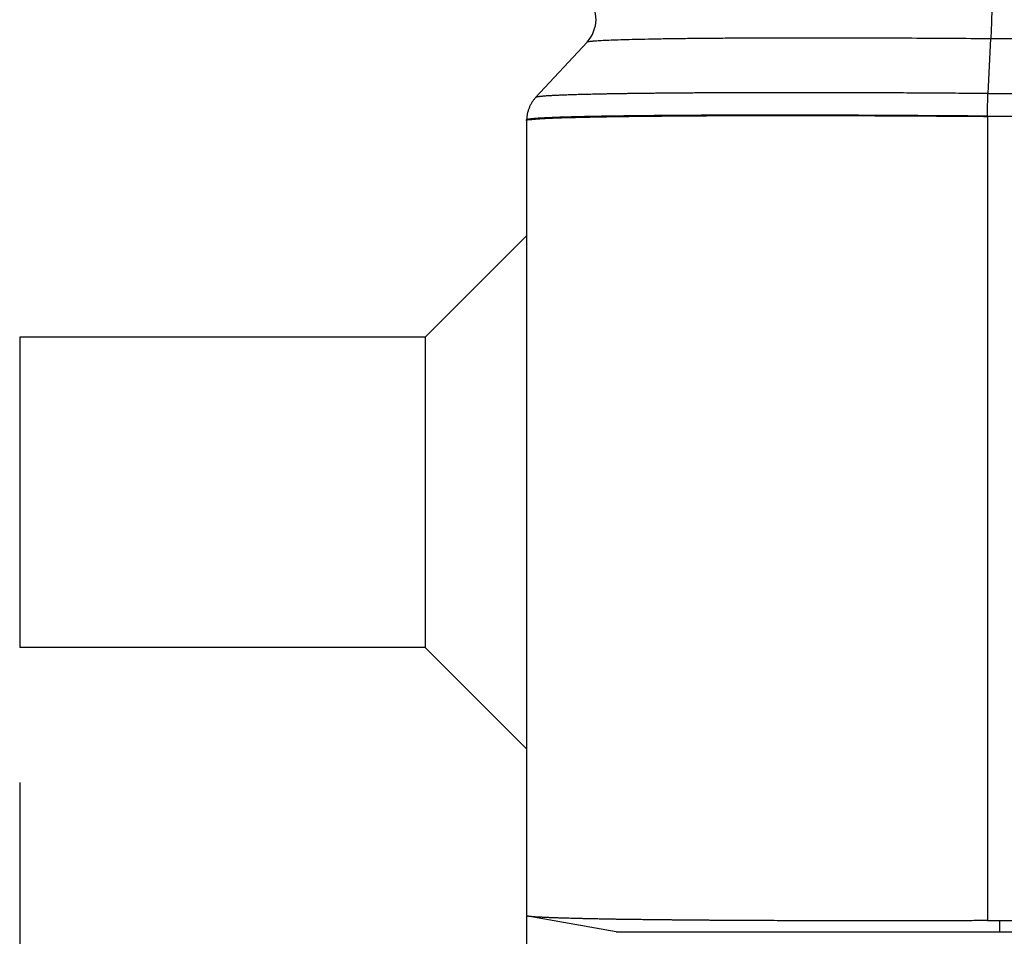
# Model space of a CAD drawing. Units: millimetres. Extents: x -809 to -512, y 1290 to 1500.
# Drawn here: x -790 to -783, y 1360 to 1367 of the extents above; entities that cross this region are included whole.
import ezdxf

# ---------------------------------------------------------------- set-up
doc = ezdxf.new("R2010")
doc.units = ezdxf.units.MM
doc.layers.add('1', color=7, linetype='Continuous')
doc.styles.add('CONVERTER_11', font='simplex.shx', dxfattribs={"width": 0.95})
doc.dimstyles.new('ME10_DIM_14', dxfattribs={"dimtxt": 7, "dimasz": 7, "dimexe": 4, "dimexo": 2, "dimgap": 3, "dimtad": 1, "dimdsep": 46, "dimtxsty": 'CONVERTER_11', "dimsah": 1, "dimcen": 0.09, "dimclrd": 7, "dimclre": 7, "dimclrt": 7, "dimadec": 0, "dimazin": 0, "dimtfac": 1, "dimtdec": 4, "dimtix": 1, "dimtmove": 0, "dimatfit": 3, "dimfxl": 1, "dimtolj": 1, "dimtzin": 0, "dimarcsym": 0})
doc.dimstyles.new('ME10_DIM_15', dxfattribs={"dimtxt": 7, "dimasz": 7, "dimexe": 4, "dimexo": 2, "dimgap": 3, "dimtad": 1, "dimdsep": 46, "dimtxsty": 'CONVERTER_11', "dimsah": 1, "dimcen": 0.09, "dimclrd": 7, "dimclre": 7, "dimclrt": 7, "dimadec": 0, "dimazin": 0, "dimtfac": 1, "dimtdec": 4, "dimtix": 1, "dimtmove": 0, "dimatfit": 3, "dimfxl": 1, "dimtolj": 1, "dimtzin": 0, "dimarcsym": 0})

# ---------------------------------------------------------------- blocks, each defined once
blk = doc.blocks.new('MFOE_10_32M__3', base_point=(-1580.496, 2721))
at = {"color": 7, "linetype": 'Continuous'}
for p, q in [((-1572.863, 2733.339), (-1572.102, 2734.16)), ((-1566.169, 2733.398), (-1566.128, 2734.213)), ((-1566.128, 2734.213), (-1553.8, 2734.213)), ((-1572.996, 2733), (-1572.996, 2733.008)), ((-1572.996, 2733), (-1572.996, 2731.293)), ((-1572.996, 2733), (-1572.996, 2733)), ((-1566.179, 2733.061), (-1566.179, 2733.064)), ((-1566.179, 2733.061), (-1566.179, 2721.165)), ((-1574.496, 2729.793), (-1572.996, 2731.293)), ((-1572.996, 2731.293), (-1572.996, 2723.707)), ((-1580.496, 2729.793), (-1580.496, 2725.207)), ((-1574.496, 2729.793), (-1580.496, 2729.793)), ((-1574.496, 2729.793), (-1574.496, 2727.5)), ((-1574.496, 2727.5), (-1574.496, 2725.207)), ((-1574.496, 2725.207), (-1580.496, 2725.207)), ((-1574.496, 2725.207), (-1572.996, 2723.707)), ((-1572.996, 2723.707), (-1572.996, 2721.233)), ((-1572.996, 2721.233), (-1572.985, 2721.231)), ((-1572.977, 2721.23), (-1572.985, 2721.231)), ((-1571.673, 2721), (-1572.977, 2721.23)), ((-1565.996, 2721.166), (-1551.496, 2721.233)), ((-1565.996, 2721), (-1565.996, 2721.166)), ((-1565.996, 2721), (-1536.996, 2721))]:
    blk.add_line(p, q, dxfattribs=at)
blk.add_arc((-1572.469, 2734.5), 0.5, 317.1936, 40.8103, dxfattribs=at)
for points, knots in [([(-1566.11, 2734.879), (-1566.11, 2734.868), (-1566.11, 2734.845), (-1566.111, 2734.808), (-1566.111, 2734.769), (-1566.112, 2734.727), (-1566.112, 2734.683), (-1566.113, 2734.637), (-1566.114, 2734.59), (-1566.116, 2734.543), (-1566.117, 2734.496), (-1566.118, 2734.449), (-1566.12, 2734.404), (-1566.121, 2734.36), (-1566.123, 2734.319), (-1566.124, 2734.281), (-1566.126, 2734.246), (-1566.127, 2734.224), (-1566.128, 2734.213)], [0, 0, 0, 0, 0.0333807, 0.0698969, 0.1093424, 0.1514075, 0.1956889, 0.2416901, 0.2888437, 0.336528, 0.3840965, 0.4309061, 0.4763438, 0.5198574, 0.5609693, 0.5992989, 0.6345613, 0.666576, 0.666576, 0.666576, 0.666576]), ([(-1572.102, 2734.16), (-1572.099, 2734.162), (-1572.09, 2734.168), (-1572.067, 2734.17), (-1572.03, 2734.176), (-1571.971, 2734.18), (-1571.886, 2734.186), (-1571.772, 2734.191), (-1571.634, 2734.196), (-1571.473, 2734.201), (-1571.289, 2734.205), (-1571.083, 2734.209), (-1570.856, 2734.213), (-1570.607, 2734.216), (-1570.339, 2734.219), (-1570.053, 2734.221), (-1569.753, 2734.222), (-1569.457, 2734.224), (-1569.173, 2734.224), (-1568.909, 2734.225), (-1568.658, 2734.225), (-1568.311, 2734.224), (-1567.858, 2734.223), (-1567.291, 2734.221), (-1566.712, 2734.218), (-1566.323, 2734.215), (-1566.128, 2734.213)], [0, 0, 0, 0, 0.009331, 0.031938, 0.06887, 0.120629, 0.211013, 0.325254, 0.462511, 0.624161, 0.808415, 1.014664, 1.242298, 1.490705, 1.759271, 2.047612, 2.348448, 2.660063, 2.934833, 3.199875, 3.452044, 3.688197, 4.241911, 4.81072, 5.390539, 5.97728, 5.97728, 5.97728, 5.97728]), ([(-1566.169, 2733.398), (-1566.181, 2733.399), (-1566.205, 2733.399), (-1566.24, 2733.399), (-1566.276, 2733.399), (-1566.348, 2733.4), (-1566.457, 2733.401), (-1566.618, 2733.402), (-1566.795, 2733.403), (-1566.987, 2733.404), (-1567.179, 2733.406), (-1567.37, 2733.407), (-1567.56, 2733.408), (-1567.735, 2733.408), (-1567.897, 2733.409), (-1568.045, 2733.409), (-1568.192, 2733.41), (-1568.338, 2733.41), (-1568.482, 2733.411), (-1568.626, 2733.411), (-1568.768, 2733.411), (-1568.908, 2733.411), (-1569.047, 2733.411), (-1569.185, 2733.411), (-1569.312, 2733.411), (-1569.427, 2733.411), (-1569.532, 2733.411), (-1569.635, 2733.411), (-1569.738, 2733.411), (-1569.839, 2733.41), (-1569.939, 2733.41), (-1570.038, 2733.41), (-1570.135, 2733.409), (-1570.231, 2733.409), (-1570.326, 2733.408), (-1570.42, 2733.408), (-1570.512, 2733.407), (-1570.603, 2733.407), (-1570.69, 2733.406), (-1570.774, 2733.405), (-1570.855, 2733.405), (-1570.934, 2733.404), (-1571.012, 2733.403), (-1571.089, 2733.402), (-1571.164, 2733.402), (-1571.238, 2733.401), (-1571.31, 2733.4), (-1571.381, 2733.399), (-1571.451, 2733.398), (-1571.519, 2733.397), (-1571.586, 2733.396), (-1571.651, 2733.395), (-1571.714, 2733.394), (-1571.775, 2733.393), (-1571.833, 2733.392), (-1571.888, 2733.391), (-1571.942, 2733.39), (-1571.994, 2733.389), (-1572.045, 2733.387), (-1572.095, 2733.386), (-1572.143, 2733.385), (-1572.189, 2733.384), (-1572.235, 2733.383), (-1572.278, 2733.381), (-1572.32, 2733.38), (-1572.361, 2733.379), (-1572.4, 2733.377), (-1572.437, 2733.376), (-1572.473, 2733.374), (-1572.507, 2733.373), (-1572.537, 2733.372), (-1572.564, 2733.371), (-1572.59, 2733.369), (-1572.615, 2733.368), (-1572.639, 2733.367), (-1572.662, 2733.365), (-1572.684, 2733.364), (-1572.704, 2733.363), (-1572.723, 2733.361), (-1572.741, 2733.36), (-1572.757, 2733.358), (-1572.773, 2733.357), (-1572.787, 2733.355), (-1572.8, 2733.354), (-1572.812, 2733.353), (-1572.822, 2733.351), (-1572.832, 2733.35), (-1572.84, 2733.348), (-1572.847, 2733.347), (-1572.852, 2733.345), (-1572.856, 2733.344), (-1572.859, 2733.342), (-1572.861, 2733.341), (-1572.862, 2733.341), (-1572.862, 2733.34), (-1572.863, 2733.339), (-1572.863, 2733.339), (-1572.863, 2733.339)], [0, 0, 0, 0, 0.035669, 0.071396, 0.106997, 0.14229, 0.287713, 0.432928, 0.626132, 0.818675, 1.010442, 1.201259, 1.390955, 1.579418, 1.728523, 1.876578, 2.023529, 2.169321, 2.3139, 2.457211, 2.599199, 2.739811, 2.878992, 3.016688, 3.152844, 3.258564, 3.36319, 3.466698, 3.569064, 3.670265, 3.770276, 3.869073, 3.966606, 4.062826, 4.157711, 4.251238, 4.343387, 4.434135, 4.523459, 4.60557, 4.686341, 4.765758, 4.843806, 4.920471, 4.995737, 5.06959, 5.142015, 5.212998, 5.282523, 5.350576, 5.417142, 5.482207, 5.545755, 5.607772, 5.664482, 5.71977, 5.773628, 5.826047, 5.87702, 5.926537, 5.974592, 6.021175, 6.066279, 6.109896, 6.152017, 6.192635, 6.23174, 6.269326, 6.305384, 6.339906, 6.368556, 6.396028, 6.422319, 6.447425, 6.471343, 6.49407, 6.5156, 6.535928, 6.555051, 6.572968, 6.589676, 6.605175, 6.619461, 6.632532, 6.644387, 6.655027, 6.664455, 6.672673, 6.679686, 6.685505, 6.690148, 6.692883, 6.695014, 6.695831, 6.696502, 6.69714, 6.697851, 6.697851, 6.697851, 6.697851]), ([(-1566.179, 2733.064), (-1566.179, 2733.072), (-1566.179, 2733.087), (-1566.179, 2733.11), (-1566.178, 2733.132), (-1566.178, 2733.163), (-1566.176, 2733.2), (-1566.175, 2733.244), (-1566.173, 2733.286), (-1566.172, 2733.326), (-1566.17, 2733.363), (-1566.169, 2733.387), (-1566.169, 2733.398)], [0, 0, 0, 0, 0.0226311, 0.045366, 0.0681343, 0.0908632, 0.1359048, 0.1798932, 0.222245, 0.2624197, 0.2999393, 0.334413, 0.334413, 0.334413, 0.334413]), ([(-1566.169, 2733.398), (-1566.146, 2733.398), (-1566.101, 2733.398), (-1564.974, 2733.399), (-1562.788, 2733.398), (-1559.536, 2733.398), (-1556.277, 2733.398), (-1554.1, 2733.398), (-1553.011, 2733.398)], [0, 0, 0, 0, 0.067636, 0.13605, 3.380829, 6.625607, 9.89169, 13.157772, 13.157772, 13.157772, 13.157772]), ([(-1572.863, 2733.339), (-1572.868, 2733.333), (-1572.878, 2733.322), (-1572.892, 2733.304), (-1572.905, 2733.286), (-1572.918, 2733.267), (-1572.93, 2733.248), (-1572.941, 2733.227), (-1572.951, 2733.207), (-1572.96, 2733.185), (-1572.968, 2733.164), (-1572.975, 2733.142), (-1572.981, 2733.12), (-1572.986, 2733.097), (-1572.99, 2733.075), (-1572.993, 2733.053), (-1572.995, 2733.03), (-1572.996, 2733.015), (-1572.996, 2733.008)], [0, 0, 0, 0, 0.0223872, 0.0449374, 0.0676291, 0.0904403, 0.1133478, 0.1363283, 0.1593575, 0.1824113, 0.2054652, 0.2284945, 0.251475, 0.2743827, 0.2971939, 0.3198857, 0.3424357, 0.3648227, 0.3648227, 0.3648227, 0.3648227]), ([(-1566.179, 2733.064), (-1566.191, 2733.064), (-1566.214, 2733.065), (-1566.249, 2733.065), (-1566.285, 2733.065), (-1566.358, 2733.066), (-1566.468, 2733.067), (-1566.633, 2733.068), (-1566.813, 2733.069), (-1567.009, 2733.071), (-1567.205, 2733.072), (-1567.399, 2733.073), (-1567.592, 2733.074), (-1567.771, 2733.075), (-1567.936, 2733.076), (-1568.087, 2733.077), (-1568.237, 2733.077), (-1568.385, 2733.078), (-1568.533, 2733.078), (-1568.679, 2733.078), (-1568.823, 2733.079), (-1568.966, 2733.079), (-1569.108, 2733.079), (-1569.249, 2733.079), (-1569.378, 2733.079), (-1569.495, 2733.079), (-1569.602, 2733.079), (-1569.707, 2733.079), (-1569.812, 2733.079), (-1569.915, 2733.079), (-1570.017, 2733.078), (-1570.117, 2733.078), (-1570.217, 2733.078), (-1570.315, 2733.077), (-1570.411, 2733.077), (-1570.507, 2733.076), (-1570.6, 2733.076), (-1570.693, 2733.075), (-1570.782, 2733.075), (-1570.868, 2733.074), (-1570.95, 2733.074), (-1571.031, 2733.073), (-1571.11, 2733.072), (-1571.188, 2733.071), (-1571.265, 2733.071), (-1571.34, 2733.07), (-1571.414, 2733.069), (-1571.486, 2733.068), (-1571.557, 2733.067), (-1571.627, 2733.066), (-1571.694, 2733.065), (-1571.761, 2733.064), (-1571.825, 2733.063), (-1571.887, 2733.062), (-1571.946, 2733.061), (-1572.003, 2733.06), (-1572.058, 2733.059), (-1572.111, 2733.058), (-1572.163, 2733.057), (-1572.213, 2733.056), (-1572.262, 2733.054), (-1572.31, 2733.053), (-1572.356, 2733.052), (-1572.4, 2733.051), (-1572.443, 2733.049), (-1572.484, 2733.048), (-1572.524, 2733.047), (-1572.563, 2733.045), (-1572.599, 2733.044), (-1572.633, 2733.042), (-1572.664, 2733.041), (-1572.692, 2733.04), (-1572.718, 2733.039), (-1572.744, 2733.037), (-1572.768, 2733.036), (-1572.791, 2733.035), (-1572.813, 2733.033), (-1572.834, 2733.032), (-1572.853, 2733.03), (-1572.872, 2733.029), (-1572.889, 2733.028), (-1572.904, 2733.026), (-1572.919, 2733.025), (-1572.932, 2733.023), (-1572.944, 2733.022), (-1572.955, 2733.02), (-1572.964, 2733.019), (-1572.972, 2733.017), (-1572.979, 2733.016), (-1572.985, 2733.014), (-1572.989, 2733.013), (-1572.992, 2733.011), (-1572.994, 2733.01), (-1572.995, 2733.009), (-1572.995, 2733.009), (-1572.996, 2733.008), (-1572.996, 2733.008), (-1572.996, 2733.008)], [0, 0, 0, 0, 0.035216, 0.070369, 0.105631, 0.141175, 0.289357, 0.437326, 0.634193, 0.830385, 1.025786, 1.22022, 1.413513, 1.605549, 1.75748, 1.908342, 2.058078, 2.206634, 2.353952, 2.499979, 2.644659, 2.787935, 2.929754, 3.070059, 3.208795, 3.316518, 3.423127, 3.528596, 3.632902, 3.736021, 3.837927, 3.938596, 4.037977, 4.13602, 4.232702, 4.328001, 4.421896, 4.514362, 4.605379, 4.689045, 4.771346, 4.852267, 4.931794, 5.009911, 5.086603, 5.161855, 5.235652, 5.307979, 5.378821, 5.448163, 5.515989, 5.582286, 5.647038, 5.710229, 5.768013, 5.824348, 5.879225, 5.932637, 5.984574, 6.035029, 6.083994, 6.131459, 6.177417, 6.221859, 6.264777, 6.306163, 6.346009, 6.384306, 6.421046, 6.456221, 6.485413, 6.513405, 6.540193, 6.565774, 6.590144, 6.613301, 6.635237, 6.655949, 6.675434, 6.693689, 6.710713, 6.726505, 6.74106, 6.754377, 6.766455, 6.777296, 6.786902, 6.795274, 6.802419, 6.808346, 6.813076, 6.815862, 6.818032, 6.818913, 6.819679, 6.820354, 6.820977, 6.820977, 6.820977, 6.820977]), ([(-1572.996, 2733), (-1572.991, 2733.003), (-1572.973, 2733.013), (-1572.927, 2733.015), (-1572.868, 2733.022), (-1572.795, 2733.027), (-1572.711, 2733.032), (-1572.603, 2733.037), (-1572.454, 2733.042), (-1572.27, 2733.047), (-1572.06, 2733.052), (-1571.875, 2733.056), (-1571.712, 2733.058), (-1571.562, 2733.061), (-1571.393, 2733.063), (-1571.204, 2733.065), (-1570.964, 2733.067), (-1570.671, 2733.07), (-1570.329, 2733.072), (-1569.968, 2733.073), (-1569.591, 2733.074), (-1569.199, 2733.074), (-1568.723, 2733.074), (-1568.16, 2733.073), (-1567.633, 2733.071), (-1567.221, 2733.068), (-1566.937, 2733.067), (-1566.669, 2733.065), (-1566.418, 2733.063), (-1566.257, 2733.062), (-1566.179, 2733.061)], [0, 0, 0, 0, 0.016591, 0.060991, 0.134027, 0.196703, 0.279905, 0.387005, 0.521374, 0.727199, 0.940793, 1.150909, 1.281805, 1.431034, 1.59949, 1.788069, 1.997664, 2.321714, 2.66484, 3.025983, 3.403507, 3.795635, 4.201159, 4.832411, 5.483874, 5.78328, 6.068102, 6.336876, 6.588136, 6.820418, 6.820418, 6.820418, 6.820418]), ([(-1566.179, 2733.064), (-1566.155, 2733.064), (-1566.108, 2733.064), (-1564.979, 2733.064), (-1562.792, 2733.064), (-1559.516, 2733.064), (-1556.209, 2733.064), (-1553.984, 2733.064), (-1552.871, 2733.064)], [0, 0, 0, 0, 0.071713, 0.142573, 3.387352, 6.63213, 9.969914, 13.307698, 13.307698, 13.307698, 13.307698]), ([(-1566.179, 2721.165), (-1566.212, 2721.165), (-1566.279, 2721.165), (-1566.377, 2721.164), (-1566.474, 2721.164), (-1566.57, 2721.164), (-1566.665, 2721.163), (-1566.757, 2721.163), (-1566.849, 2721.163), (-1566.939, 2721.163), (-1567.027, 2721.163), (-1567.114, 2721.162), (-1567.2, 2721.162), (-1567.284, 2721.162), (-1567.366, 2721.162), (-1567.447, 2721.162), (-1567.526, 2721.162), (-1567.604, 2721.162), (-1567.68, 2721.162), (-1567.755, 2721.162), (-1567.827, 2721.162), (-1567.899, 2721.162), (-1567.968, 2721.162), (-1568.036, 2721.162), (-1568.102, 2721.162), (-1568.166, 2721.162), (-1568.229, 2721.162), (-1568.289, 2721.162), (-1568.348, 2721.162), (-1568.406, 2721.162), (-1568.461, 2721.162), (-1568.515, 2721.162), (-1568.566, 2721.162), (-1568.616, 2721.162), (-1568.664, 2721.162), (-1568.76, 2721.162), (-1568.903, 2721.163), (-1569.095, 2721.163), (-1569.287, 2721.164), (-1569.479, 2721.165), (-1569.669, 2721.166), (-1569.819, 2721.166), (-1569.928, 2721.167), (-1569.995, 2721.167), (-1570.061, 2721.168), (-1570.126, 2721.168), (-1570.188, 2721.169), (-1570.248, 2721.169), (-1570.307, 2721.169), (-1570.364, 2721.17), (-1570.419, 2721.17), (-1570.473, 2721.171), (-1570.524, 2721.171), (-1570.574, 2721.171), (-1570.622, 2721.172), (-1570.668, 2721.172), (-1570.713, 2721.173), (-1570.756, 2721.173), (-1570.796, 2721.173), (-1570.835, 2721.174), (-1570.89, 2721.174), (-1570.961, 2721.175), (-1571.048, 2721.176), (-1571.133, 2721.177), (-1571.216, 2721.178), (-1571.298, 2721.179), (-1571.378, 2721.18), (-1571.457, 2721.181), (-1571.533, 2721.182), (-1571.608, 2721.183), (-1571.681, 2721.184), (-1571.753, 2721.186), (-1571.822, 2721.187), (-1571.89, 2721.188), (-1571.956, 2721.189), (-1572.02, 2721.191), (-1572.083, 2721.192), (-1572.143, 2721.193), (-1572.201, 2721.195), (-1572.258, 2721.196), (-1572.313, 2721.197), (-1572.361, 2721.199), (-1572.403, 2721.2), (-1572.438, 2721.201), (-1572.472, 2721.202), (-1572.505, 2721.203), (-1572.535, 2721.204), (-1572.564, 2721.205), (-1572.592, 2721.206), (-1572.618, 2721.207), (-1572.643, 2721.208), (-1572.666, 2721.209), (-1572.687, 2721.209), (-1572.708, 2721.21), (-1572.727, 2721.211), (-1572.745, 2721.212), (-1572.762, 2721.213), (-1572.778, 2721.214), (-1572.794, 2721.215), (-1572.812, 2721.215), (-1572.83, 2721.217), (-1572.847, 2721.218), (-1572.861, 2721.218), (-1572.871, 2721.219), (-1572.877, 2721.22), (-1572.882, 2721.22), (-1572.887, 2721.22), (-1572.893, 2721.221), (-1572.898, 2721.221), (-1572.904, 2721.222), (-1572.911, 2721.222), (-1572.92, 2721.223), (-1572.93, 2721.224), (-1572.941, 2721.225), (-1572.95, 2721.226), (-1572.959, 2721.227), (-1572.965, 2721.228), (-1572.97, 2721.229), (-1572.973, 2721.229), (-1572.975, 2721.23), (-1572.976, 2721.23), (-1572.977, 2721.23), (-1572.977, 2721.23), (-1572.977, 2721.23)], [0, 0, 0, 0, 0.099953, 0.198533, 0.295725, 0.391513, 0.485879, 0.578809, 0.670287, 0.760295, 0.848818, 0.935839, 1.021343, 1.105314, 1.187735, 1.268591, 1.347864, 1.425539, 1.501601, 1.576032, 1.648816, 1.719938, 1.789381, 1.85713, 1.923167, 1.987478, 2.050045, 2.110853, 2.169886, 2.227127, 2.282561, 2.33617, 2.38794, 2.437853, 2.485895, 2.532048, 2.724204, 2.916411, 3.108364, 3.299754, 3.490277, 3.679624, 3.74917, 3.816917, 3.882869, 3.947024, 4.009384, 4.06995, 4.12872, 4.185698, 4.240882, 4.294273, 4.345872, 4.39568, 4.443698, 4.489924, 4.534361, 4.577009, 4.617868, 4.65694, 4.694223, 4.782555, 4.869276, 4.95437, 5.037818, 5.119602, 5.199704, 5.278106, 5.354789, 5.429736, 5.502928, 5.574348, 5.643976, 5.711796, 5.777788, 5.841936, 5.90422, 5.964622, 6.023126, 6.079711, 6.134361, 6.187058, 6.224509, 6.26019, 6.294146, 6.326423, 6.357068, 6.386125, 6.413641, 6.439662, 6.464234, 6.487402, 6.509213, 6.529713, 6.548947, 6.566962, 6.583804, 6.599517, 6.614149, 6.633621, 6.651887, 6.668982, 6.684937, 6.692804, 6.700311, 6.703554, 6.708328, 6.714752, 6.719349, 6.725218, 6.732376, 6.740835, 6.751742, 6.762589, 6.772772, 6.781688, 6.787952, 6.792798, 6.796461, 6.797262, 6.798049, 6.79882, 6.799577, 6.799577, 6.799577, 6.799577]), ([(-1566.179, 2721.165), (-1566.171, 2721.165), (-1566.156, 2721.165), (-1566.133, 2721.165), (-1566.11, 2721.165), (-1566.08, 2721.165), (-1566.042, 2721.166), (-1566.011, 2721.166), (-1565.996, 2721.166)], [0, 0, 0, 0, 0.0239492, 0.0458044, 0.0687062, 0.091608, 0.1374103, 0.1832126, 0.1832126, 0.1832126, 0.1832126]), ([(-1571.673, 2721), (-1571.615, 2721), (-1571.501, 2721), (-1571.252, 2721), (-1570.879, 2721), (-1570.285, 2721), (-1569.497, 2721), (-1568.474, 2721), (-1567.291, 2721), (-1566.435, 2721), (-1565.996, 2721)], [0, 0, 0, 0, 0.171389, 0.342779, 0.746824, 1.291711, 2.125669, 3.109237, 4.359516, 5.676633, 5.676633, 5.676633, 5.676633])]:
    blk.add_open_spline(points, degree=3, knots=knots, dxfattribs=at)
blk = doc.blocks.new('*D16')
at = {"layer": '1', "color": 7, "linetype": 'Continuous'}
for p, q in [((-1572.996, 2721.707), (-1572.996, 2689.777)), ((-1529.996, 2721.707), (-1529.996, 2689.777)), ((-1572.996, 2693.777), (-1529.996, 2693.777))]:
    blk.add_line(p, q, dxfattribs=at)
at = {"layer": '1', "color": 7}
for points in [[(-1565.996, 2694.699), (-1565.996, 2692.856), (-1572.996, 2693.777)], [(-1536.996, 2692.856), (-1536.996, 2694.699), (-1529.996, 2693.777)]]:
    blk.add_solid(points, dxfattribs=at)
at = {"layer": '1', "color": 7, "insert": (-1556.746, 2696.777), "char_height": 7, "attachment_point": 7, "rotation": 0.0001, "line_spacing_factor": 0.60024, "style": 'CONVERTER_11'}
blk.add_mtext('43', dxfattribs=at)
blk = doc.blocks.new('*D17')
at = {"layer": '1', "color": 7, "linetype": 'Continuous'}
for p, q in [((-1580.496, 2723.207), (-1580.496, 2669.31)), ((-1522.496, 2723.207), (-1522.496, 2669.31)), ((-1580.496, 2673.31), (-1522.496, 2673.31))]:
    blk.add_line(p, q, dxfattribs=at)
at = {"layer": '1', "color": 7}
for points in [[(-1573.496, 2674.232), (-1573.496, 2672.389), (-1580.496, 2673.31)], [(-1529.496, 2672.389), (-1529.496, 2674.232), (-1522.496, 2673.31)]]:
    blk.add_solid(points, dxfattribs=at)
at = {"layer": '1', "color": 7, "insert": (-1556.746, 2676.31), "char_height": 7, "attachment_point": 7, "rotation": 0.0001, "line_spacing_factor": 0.60024, "style": 'CONVERTER_11'}
blk.add_mtext('58', dxfattribs=at)
blk = doc.blocks.new('Da_destra1', base_point=(-1551.496, 2756))
blk.add_blockref('MFOE_10_32M__3', (-1580.496, 2721))
at = {"layer": '1'}
for base, p1, p2, dimstyle, picture, middle in [((-1580.496, 2673.31), (-1522.496, 2725.207), (-1580.496, 2725.207), 'ME10_DIM_15', '*D17', (-1551.496, 2679.81)), ((-1572.996, 2693.777), (-1529.996, 2723.707), (-1572.996, 2723.707), 'ME10_DIM_14', '*D16', (-1551.496, 2700.277))]:
    dim = blk.add_linear_dim(base=base, p1=p1, p2=p2, dimstyle=dimstyle, dxfattribs=at)
    dim.commit()
    dim.dimension.update_dxf_attribs({"geometry": picture, "text_midpoint": middle, "text_rotation": 0.0001})

msp = doc.modelspace()

# ---------------------------------------------------------------- block references
at = {"xscale": 0.5, "yscale": 0.5, "zscale": 0.5}
msp.add_blockref('Da_destra1', (-775.748, 1378), dxfattribs=at)

doc.saveas('drawing.dxf')
